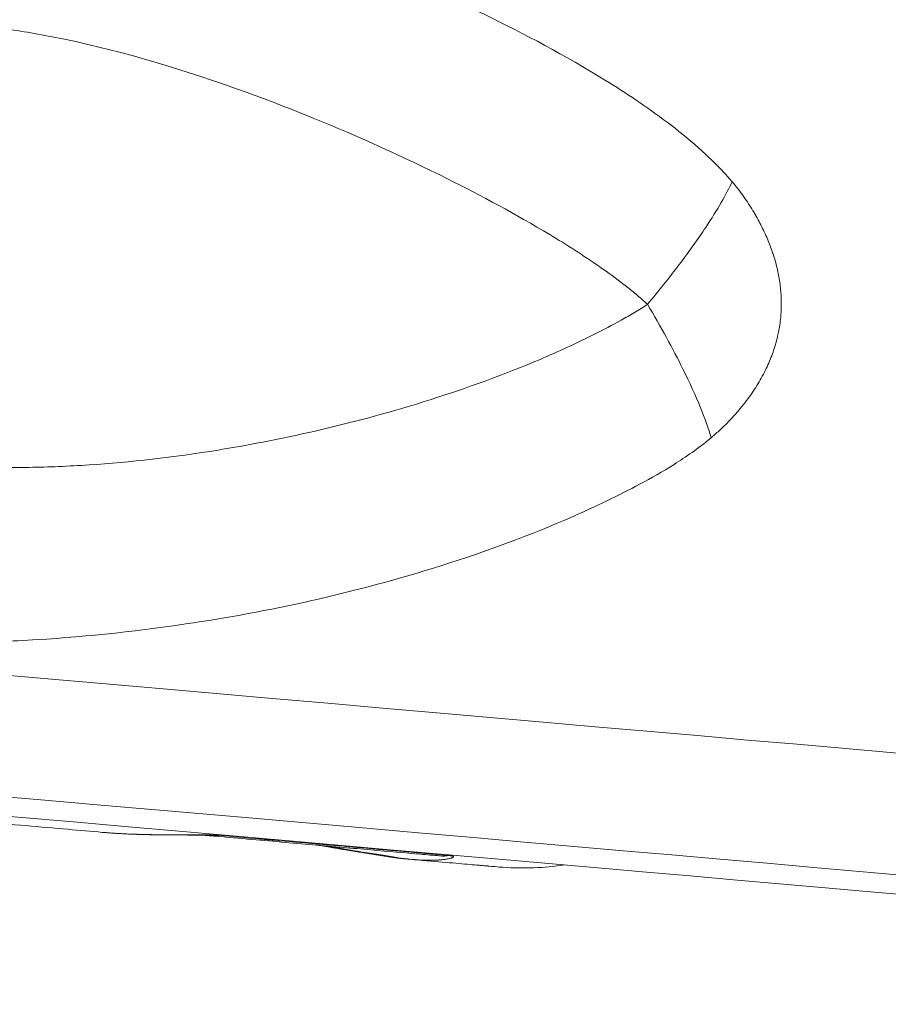
# Model space of a CAD drawing. Units: millimetres. Extents: x 2908 to 10334, y 1223 to 3201.
# Drawn here: x 10049 to 10136, y 1977 to 2076 of the extents above; entities that cross this region are included whole.
import ezdxf

# ---------------------------------------------------------------- set-up
doc = ezdxf.new("R2010")
doc.units = ezdxf.units.MM
doc.styles.get("Standard").update_dxf_attribs({"font": 'arial.ttf'})
doc.dimstyles.new('ISO-25', dxfattribs={"dimtxt": 2.5, "dimasz": 2.5, "dimexe": 1.25, "dimexo": 0.625, "dimtad": 1, "dimtxsty": 'Standard', "dimcen": 2.5, "dimadec": 0, "dimazin": 0, "dimtfac": 1, "dimtmove": 0, "dimatfit": 3, "dimfxl": 1, "dimarcsym": 0})

# ---------------------------------------------------------------- blocks, each defined once
blk = doc.blocks.new('*D6')
at = {"color": 0, "lineweight": -2, "transparency": 16777216}
for p, q in [((8542.094, 2482.696), (8542.094, 2513.946)), ((10333.89, 2482.696), (10333.89, 2513.946)), ((8602.094, 2512.696), (10273.89, 2512.696))]:
    blk.add_line(p, q, dxfattribs=at)
at = {"color": 0, "transparency": 16777216}
for points in [[(8602.094, 2522.696), (8602.094, 2502.696), (8542.094, 2512.696)], [(10273.89, 2522.696), (10273.89, 2502.696), (10333.89, 2512.696)]]:
    blk.add_solid(points, dxfattribs=at)
at = {"layer": 'Defpoints', "color": 0, "transparency": 16777216}
for p in [(10333.89, 2512.696), (8542.094, 2184.574), (10333.89, 2027.693)]:
    blk.add_point(p, dxfattribs=at)
at = {"color": 0, "lineweight": 13, "transparency": 16777216, "insert": (9437.992, 2583.754), "char_height": 100, "attachment_point": 5}
blk.add_mtext('180', dxfattribs=at)

msp = doc.modelspace()

# ---------------------------------------------------------------- linework, layer by layer
at = {"lineweight": 13}
for centre, major_axis, start_param, end_param in [((9434.94, 2063.593), (-846.765, 74.082), 0.523599, 3.141593), ((9433.647, 2048.824), (663.83, -58.078), -0.065276, -0.000001)]:
    msp.add_ellipse(centre, major_axis=major_axis, ratio=0, start_param=start_param, end_param=end_param, dxfattribs=at)
at = {"lineweight": 13, "extrusion": (5.23853e-32, -2.22045e-16, -1)}
msp.add_ellipse((9433.883, 2051.516), major_axis=(832.741, -72.855), ratio=0, start_param=0, end_param=2.617993, dxfattribs=at)
at = {"lineweight": 13, "extrusion": (5.85483e-32, -2.22045e-16, -1)}
msp.add_ellipse((9433.715, 2049.594), major_axis=(829.332, -72.557), ratio=0, start_param=0, end_param=2.617993, dxfattribs=at)
at = {"lineweight": 13}
for points, knots in [([(10006.086, 2069.359), (10005.893, 2070.151), (10005.573, 2071.484), (10005.075, 2073.698), (10004.463, 2076.854), (10004.097, 2080.354), (10004.348, 2083.716), (10005.396, 2086.743), (10008.291, 2090.228), (10012.538, 2091.92), (10016.366, 2092.75), (10017.944, 2093.042), (10019.999, 2093.336), (10022.579, 2093.588), (10026.158, 2093.794), (10030.878, 2093.822), (10036.917, 2093.483), (10043.328, 2092.754), (10054.605, 2090.861), (10066.967, 2087.565), (10082.445, 2082.02), (10094.308, 2076.971), (10105.7, 2070.94), (10112.868, 2066.194), (10116.55, 2063.247), (10118.719, 2061.232), (10119.842, 2060.043), (10120.425, 2059.356)], [0, 0, 0, 0, 0.008929, 0.017857, 0.035714, 0.071429, 0.107143, 0.142857, 0.190476, 0.285714, 0.297619, 0.309524, 0.333333, 0.357143, 0.380952, 0.428571, 0.47619, 0.52381, 0.571429, 0.714286, 0.761905, 0.857143, 0.928571, 0.964286, 0.982143, 0.991071, 1, 1, 1, 1]), ([(10111.959, 2047.084), (10111.585, 2047.432), (10110.817, 2048.102), (10109.236, 2049.369), (10106.383, 2051.442), (10100.501, 2055.181), (10090.779, 2060.39), (10080.651, 2064.936), (10067.634, 2069.971), (10057.482, 2072.963), (10048.147, 2074.64), (10042.769, 2075.271), (10037.625, 2075.54), (10033.556, 2075.478), (10030.468, 2075.255), (10028.252, 2074.997), (10026.506, 2074.702), (10025.184, 2074.412), (10022.004, 2073.593), (10018.76, 2071.936), (10016.574, 2068.701), (10015.629, 2065.995), (10015.277, 2063.917), (10015.158, 2062.687), (10015.142, 2062.508)], [0, 0, 0, 0, 0.0089286, 0.0178571, 0.0357143, 0.0714286, 0.1428571, 0.2380952, 0.2857143, 0.4285714, 0.4761905, 0.5238095, 0.5714286, 0.6190476, 0.6428571, 0.6666667, 0.6904762, 0.702381, 0.7142857, 0.8095238, 0.8571429, 0.8928571, 0.9285714, 0.9345585, 0.9345585, 0.9345585, 0.9345585]), ([(10120.425, 2059.356), (10119.858, 2058.106), (10118.353, 2055.499), (10115.215, 2051.1), (10113.078, 2048.42), (10111.959, 2047.084)], [0, 0, 0, 0, 0.428571, 0.714286, 1, 1, 1, 1]), ([(10120.425, 2059.356), (10120.634, 2059.11), (10120.845, 2058.85), (10121.233, 2058.346), (10121.411, 2058.105), (10121.751, 2057.626), (10121.913, 2057.39), (10122.22, 2056.921), (10122.366, 2056.69), (10122.584, 2056.33), (10122.659, 2056.204), (10122.866, 2055.847), (10122.996, 2055.614), (10123.246, 2055.146), (10123.366, 2054.912), (10123.594, 2054.444), (10123.703, 2054.211), (10123.911, 2053.743), (10124.011, 2053.508), (10124.199, 2053.038), (10124.288, 2052.803), (10124.423, 2052.422), (10124.473, 2052.277), (10124.598, 2051.896), (10124.67, 2051.66), (10124.803, 2051.187), (10124.865, 2050.949), (10124.978, 2050.475), (10125.029, 2050.237), (10125.12, 2049.762), (10125.16, 2049.523), (10125.23, 2049.046), (10125.259, 2048.808), (10125.303, 2048.353), (10125.32, 2048.138), (10125.344, 2047.681), (10125.351, 2047.44), (10125.353, 2046.958), (10125.348, 2046.717), (10125.326, 2046.234), (10125.309, 2045.992), (10125.262, 2045.507), (10125.232, 2045.265), (10125.16, 2044.78), (10125.118, 2044.537), (10125.034, 2044.117), (10124.995, 2043.94), (10124.894, 2043.519), (10124.828, 2043.276), (10124.685, 2042.79), (10124.606, 2042.547), (10124.435, 2042.059), (10124.342, 2041.814), (10124.143, 2041.325), (10124.036, 2041.081), (10123.808, 2040.59), (10123.687, 2040.345), (10123.521, 2040.03), (10123.483, 2039.958), (10123.309, 2039.638), (10123.169, 2039.393), (10122.869, 2038.898), (10122.71, 2038.648), (10122.375, 2038.148), (10122.199, 2037.898), (10121.826, 2037.392), (10121.628, 2037.136), (10121.315, 2036.749), (10121.203, 2036.614), (10120.85, 2036.198), (10120.606, 2035.925), (10120.09, 2035.373), (10119.818, 2035.097), (10119.264, 2034.561), (10118.982, 2034.302), (10118.574, 2033.945), (10118.448, 2033.837), (10118.322, 2033.732)], [0, 0, 0, 0, 0.037836, 0.037836, 0.070217, 0.070217, 0.100168, 0.100168, 0.12808, 0.12808, 0.142857, 0.142857, 0.169552, 0.169552, 0.195589, 0.195589, 0.220923, 0.220923, 0.245957, 0.245957, 0.270645, 0.270645, 0.285714, 0.285714, 0.310056, 0.310056, 0.334289, 0.334289, 0.358439, 0.358439, 0.382577, 0.382577, 0.406752, 0.406752, 0.428571, 0.428571, 0.45302, 0.45302, 0.477593, 0.477593, 0.502423, 0.502423, 0.527428, 0.527428, 0.552768, 0.552768, 0.571429, 0.571429, 0.597297, 0.597297, 0.623542, 0.623542, 0.650454, 0.650454, 0.677815, 0.677815, 0.705934, 0.705934, 0.714286, 0.714286, 0.743259, 0.743259, 0.773712, 0.773712, 0.805201, 0.805201, 0.838742, 0.838742, 0.857143, 0.857143, 0.895979, 0.895979, 0.937921, 0.937921, 0.980802, 0.980802, 1, 1, 1, 1]), ([(10013.894, 2048.244), (10013.88, 2048.091), (10013.777, 2046.808), (10013.739, 2044.602), (10014.329, 2040.451), (10016.451, 2037.37), (10020.666, 2035.035), (10024.553, 2033.66), (10028.983, 2032.558), (10035.396, 2031.425), (10041.546, 2030.868), (10047.172, 2030.742), (10051.02, 2030.757), (10058.028, 2031.046), (10070.952, 2032.513), (10086.464, 2036.029), (10099.398, 2040.691), (10105.76, 2043.603), (10108.901, 2045.242), (10110.665, 2046.256), (10111.532, 2046.8), (10111.959, 2047.084)], [0.0666163, 0.0666163, 0.0666163, 0.0666163, 0.0714286, 0.1071429, 0.1428571, 0.2380952, 0.2857143, 0.3333333, 0.3809524, 0.4285714, 0.5238095, 0.547619, 0.5714286, 0.6190476, 0.7142857, 0.8571429, 0.9285714, 0.9642857, 0.9821429, 0.9910714, 1, 1, 1, 1]), ([(10111.959, 2047.084), (10113.281, 2044.86), (10115.298, 2041.17), (10117.342, 2036.688), (10118.076, 2034.613), (10118.322, 2033.732)], [0, 0, 0, 0, 0.428571, 0.714286, 1, 1, 1, 1]), ([(10118.322, 2033.732), (10117.657, 2033.175), (10116.399, 2032.228), (10114.013, 2030.65), (10110.087, 2028.44), (10102.377, 2024.758), (10086.899, 2019.098), (10068.233, 2015.082), (10052.321, 2013.487), (10043.724, 2013.211), (10039.037, 2013.22), (10032.229, 2013.398), (10024.971, 2014.055), (10017.613, 2015.351), (10012.568, 2016.609), (10008.077, 2018.185), (10002.984, 2020.897), (10000.201, 2024.492), (9999.862, 2029.39), (10000.384, 2033.097), (10001.407, 2036.804), (10002.386, 2039.762), (10003.166, 2041.803), (10003.66, 2043.019), (10003.96, 2043.737)], [0, 0, 0, 0, 0.008929, 0.017857, 0.035714, 0.071429, 0.142857, 0.285714, 0.380952, 0.428571, 0.452381, 0.47619, 0.571429, 0.619048, 0.666667, 0.714286, 0.761905, 0.857143, 0.892857, 0.928571, 0.964286, 0.982143, 0.991071, 1, 1, 1, 1]), ([(10057.39, 1994.246), (10056.263, 1994.345), (10055.111, 1994.446), (10051.198, 1994.788), (10048.332, 1995.039), (10043.879, 1995.428), (10042.387, 1995.559), (10040.865, 1995.692)], [0, 0, 0, 0, 10.000271, 10.000271, 33.314165, 33.314165, 44.713911, 44.713911, 44.713911, 44.713911]), ([(10069.096, 1993.934), (10069.053, 1993.937), (10069.011, 1993.94), (10068.972, 1993.943), (10068.933, 1993.946), (10068.896, 1993.949), (10068.861, 1993.952), (10068.854, 1993.952), (10068.847, 1993.953), (10068.84, 1993.953), (10068.805, 1993.955), (10068.774, 1993.958), (10068.744, 1993.96), (10068.742, 1993.96), (10068.739, 1993.96), (10068.737, 1993.96), (10068.721, 1993.961), (10068.706, 1993.962), (10068.692, 1993.963), (10068.685, 1993.963), (10068.678, 1993.964), (10068.671, 1993.964), (10068.667, 1993.964), (10068.664, 1993.965), (10068.661, 1993.965), (10068.659, 1993.965), (10068.657, 1993.965), (10068.656, 1993.965), (10068.654, 1993.965), (10068.653, 1993.965), (10068.651, 1993.965), (10068.617, 1993.967), (10068.581, 1993.969), (10068.545, 1993.971), (10068.502, 1993.973), (10068.456, 1993.975), (10068.409, 1993.977), (10068.335, 1993.98), (10068.256, 1993.983), (10068.173, 1993.986), (10068.162, 1993.987), (10068.149, 1993.987), (10068.138, 1993.987), (10068.008, 1993.992), (10067.874, 1993.995), (10067.734, 1993.998), (10067.593, 1994.001), (10067.446, 1994.003), (10067.295, 1994.005), (10067.172, 1994.006), (10067.046, 1994.007), (10066.916, 1994.008), (10066.765, 1994.009), (10066.609, 1994.009), (10066.449, 1994.009), (10066.372, 1994.009), (10066.293, 1994.009), (10066.214, 1994.009), (10066.078, 1994.009), (10065.94, 1994.009), (10065.798, 1994.008), (10065.769, 1994.008), (10065.74, 1994.008), (10065.711, 1994.008), (10065.627, 1994.008), (10065.542, 1994.007), (10065.456, 1994.007), (10065.222, 1994.006), (10064.98, 1994.005), (10064.731, 1994.004), (10064.56, 1994.004), (10064.386, 1994.004), (10064.209, 1994.003), (10064.123, 1994.003), (10064.037, 1994.003), (10063.949, 1994.003), (10063.888, 1994.003), (10063.826, 1994.003), (10063.764, 1994.003), (10063.492, 1994.004), (10063.214, 1994.005), (10062.929, 1994.007), (10062.866, 1994.008), (10062.803, 1994.008), (10062.739, 1994.009), (10062.64, 1994.01), (10062.54, 1994.011), (10062.439, 1994.012), (10062.255, 1994.014), (10062.069, 1994.017), (10061.88, 1994.021), (10061.805, 1994.022), (10061.728, 1994.024), (10061.652, 1994.025), (10061.397, 1994.031), (10061.137, 1994.037), (10060.874, 1994.045), (10060.86, 1994.046), (10060.846, 1994.046), (10060.833, 1994.047), (10060.659, 1994.052), (10060.483, 1994.058), (10060.306, 1994.065), (10060.27, 1994.067), (10060.234, 1994.068), (10060.198, 1994.069), (10060.084, 1994.074), (10059.969, 1994.079), (10059.854, 1994.084), (10059.845, 1994.085), (10059.835, 1994.085), (10059.826, 1994.085), (10059.588, 1994.096), (10059.348, 1994.109), (10059.105, 1994.123), (10058.985, 1994.129), (10058.865, 1994.137), (10058.744, 1994.144), (10058.562, 1994.156), (10058.377, 1994.168), (10058.192, 1994.182), (10058.099, 1994.189), (10058.006, 1994.196), (10057.912, 1994.203), (10057.865, 1994.207), (10057.819, 1994.21), (10057.772, 1994.214), (10057.736, 1994.217), (10057.699, 1994.22), (10057.663, 1994.223), (10057.652, 1994.224), (10057.641, 1994.225), (10057.631, 1994.226), (10057.552, 1994.232), (10057.471, 1994.239), (10057.39, 1994.246)], [0, 0, 0, 0, 0.0140587, 0.0140587, 0.0140587, 0.028313, 0.028313, 0.028313, 0.03125, 0.03125, 0.03125, 0.045623, 0.045623, 0.045623, 0.046875, 0.046875, 0.046875, 0.0546875, 0.0546875, 0.0546875, 0.0585937, 0.0585937, 0.0585937, 0.0605469, 0.0605469, 0.0605469, 0.0614929, 0.0614929, 0.0614929, 0.0624985, 0.0624985, 0.0624985, 0.0766489, 0.0766489, 0.0766489, 0.0937738, 0.0937738, 0.0937738, 0.1210937, 0.1210937, 0.1210937, 0.125, 0.125, 0.125, 0.1691272, 0.1691272, 0.1691272, 0.2137933, 0.2137933, 0.2137933, 0.25, 0.25, 0.25, 0.2922514, 0.2922514, 0.2922514, 0.3126343, 0.3126343, 0.3126343, 0.3474433, 0.3474433, 0.3474433, 0.3545474, 0.3545474, 0.3545474, 0.375, 0.375, 0.375, 0.4306778, 0.4306778, 0.4306778, 0.46875, 0.46875, 0.46875, 0.4870916, 0.4870916, 0.4870916, 0.5, 0.5, 0.5, 0.5568459, 0.5568459, 0.5568459, 0.5694804, 0.5694804, 0.5694804, 0.5891123, 0.5891123, 0.5891123, 0.625, 0.625, 0.625, 0.6394311, 0.6394311, 0.6394311, 0.6875, 0.6875, 0.6875, 0.6899904, 0.6899904, 0.6899904, 0.7216352, 0.7216352, 0.7216352, 0.7280118, 0.7280118, 0.7280118, 0.7483317, 0.7483317, 0.7483317, 0.75, 0.75, 0.75, 0.7918752, 0.7918752, 0.7918752, 0.8125, 0.8125, 0.8125, 0.84375, 0.84375, 0.84375, 0.859375, 0.859375, 0.859375, 0.8671875, 0.8671875, 0.8671875, 0.8731699, 0.8731699, 0.8731699, 0.875, 0.875, 0.875, 0.8886968, 0.8886968, 0.8886968, 0.8886968]), ([(10068.086, 1993.908), (10067.877, 1993.926), (10067.539, 1993.945), (10066.657, 1993.971), (10066.09, 1993.979), (10064.694, 1993.986), (10063.834, 1993.987), (10061.911, 1994.01), (10060.826, 1994.035), (10059.017, 1994.124), (10058.335, 1994.167), (10057.636, 1994.225)], [0, 0, 0, 0, 3.264125, 3.264125, 6.92126, 6.92126, 11.084185, 11.084185, 15.458493, 15.458493, 17.954445, 17.954445, 17.954445, 17.954445]), ([(10091.123, 1991.892), (10090.518, 1991.945), (10089.889, 1992), (10087.708, 1992.191), (10086.047, 1992.336), (10082.461, 1992.65), (10080.536, 1992.818), (10076.423, 1993.178), (10074.236, 1993.37), (10070.679, 1993.681), (10069.401, 1993.793), (10068.086, 1993.908)], [0, 0, 0, 0, 10.000267, 10.000267, 33.396092, 33.396092, 56.803903, 56.803903, 80.219649, 80.219649, 92.756243, 92.756243, 92.756243, 92.756243]), ([(10092.169, 1991.915), (10091.282, 1991.993), (10090.344, 1992.075), (10089.353, 1992.162), (10089.015, 1992.191), (10088.671, 1992.221), (10088.321, 1992.252), (10087.29, 1992.342), (10086.206, 1992.437), (10085.069, 1992.537), (10084.654, 1992.573), (10084.231, 1992.61), (10083.802, 1992.647), (10082.625, 1992.75), (10081.396, 1992.858), (10080.115, 1992.97), (10079.649, 1993.011), (10079.177, 1993.052), (10078.698, 1993.094), (10077.383, 1993.209), (10076.015, 1993.329), (10074.597, 1993.453), (10074.077, 1993.498), (10073.55, 1993.544), (10073.017, 1993.591), (10071.748, 1993.702), (10070.441, 1993.816), (10069.096, 1993.934)], [0, 0, 0, 0, 0.1579726, 0.1579726, 0.1579726, 0.2118309, 0.2118309, 0.2118309, 0.3704934, 0.3704934, 0.3704934, 0.4284991, 0.4284991, 0.4284991, 0.5874442, 0.5874442, 0.5874442, 0.6451674, 0.6451674, 0.6451674, 0.8037364, 0.8037364, 0.8037364, 0.8618357, 0.8618357, 0.8618357, 1, 1, 1, 1]), ([(10087.695, 1991.595), (10086.809, 1991.676), (10085.93, 1991.828), (10083.693, 1992.18), (10082.177, 1992.424), (10080.044, 1992.782), (10079.568, 1992.862), (10079.08, 1992.946)], [0, 0, 0, 0, 4.807311, 4.807311, 11.423824, 11.423824, 13.258641, 13.258641, 13.258641, 13.258641]), ([(10086.491, 1991.742), (10086.486, 1991.743), (10086.483, 1991.743), (10086.479, 1991.744), (10086.473, 1991.745), (10086.468, 1991.746), (10086.462, 1991.746), (10086.443, 1991.749), (10086.426, 1991.752), (10086.409, 1991.755), (10086.407, 1991.755), (10086.403, 1991.755), (10086.401, 1991.756), (10086.398, 1991.756), (10086.398, 1991.756), (10086.397, 1991.756), (10086.396, 1991.756), (10086.395, 1991.757), (10086.394, 1991.757), (10086.39, 1991.757), (10086.383, 1991.759), (10086.373, 1991.76), (10086.368, 1991.761), (10086.362, 1991.762), (10086.356, 1991.763), (10086.353, 1991.763), (10086.35, 1991.764), (10086.346, 1991.764), (10086.34, 1991.765), (10086.334, 1991.766), (10086.326, 1991.767), (10086.324, 1991.768), (10086.322, 1991.768), (10086.32, 1991.768), (10086.314, 1991.769), (10086.31, 1991.77), (10086.307, 1991.77), (10086.3, 1991.771), (10086.293, 1991.773), (10086.285, 1991.774), (10086.277, 1991.775), (10086.268, 1991.776), (10086.259, 1991.778), (10086.25, 1991.779), (10086.241, 1991.781), (10086.231, 1991.782), (10086.224, 1991.783), (10086.216, 1991.784), (10086.208, 1991.786), (10086.203, 1991.786), (10086.197, 1991.787), (10086.192, 1991.788), (10086.188, 1991.789), (10086.183, 1991.79), (10086.179, 1991.79), (10086.162, 1991.793), (10086.143, 1991.796), (10086.123, 1991.799), (10086.111, 1991.801), (10086.099, 1991.803), (10086.086, 1991.805), (10086.084, 1991.805), (10086.082, 1991.805), (10086.08, 1991.806), (10086.05, 1991.81), (10086.018, 1991.815), (10085.984, 1991.82), (10085.98, 1991.821), (10085.976, 1991.822), (10085.972, 1991.822), (10085.961, 1991.824), (10085.95, 1991.826), (10085.94, 1991.827), (10085.931, 1991.829), (10085.921, 1991.83), (10085.912, 1991.832), (10085.893, 1991.835), (10085.874, 1991.837), (10085.856, 1991.84), (10085.8, 1991.849), (10085.746, 1991.857), (10085.693, 1991.866), (10085.681, 1991.868), (10085.668, 1991.87), (10085.656, 1991.871), (10085.65, 1991.872), (10085.644, 1991.873), (10085.637, 1991.874), (10085.618, 1991.877), (10085.6, 1991.88), (10085.581, 1991.883), (10085.565, 1991.886), (10085.548, 1991.888), (10085.532, 1991.891), (10085.507, 1991.895), (10085.48, 1991.899), (10085.454, 1991.903), (10085.444, 1991.905), (10085.433, 1991.906), (10085.423, 1991.908), (10085.35, 1991.919), (10085.275, 1991.931), (10085.199, 1991.943), (10085.123, 1991.955), (10085.046, 1991.967), (10084.967, 1991.979), (10084.928, 1991.986), (10084.889, 1991.992), (10084.849, 1991.998), (10084.823, 1992.002), (10084.796, 1992.006), (10084.769, 1992.011), (10084.764, 1992.012), (10084.759, 1992.012), (10084.753, 1992.013), (10084.745, 1992.014), (10084.737, 1992.016), (10084.729, 1992.017), (10084.58, 1992.041), (10084.429, 1992.064), (10084.275, 1992.089), (10084.113, 1992.115), (10083.948, 1992.141), (10083.78, 1992.168), (10083.768, 1992.17), (10083.757, 1992.172), (10083.745, 1992.173), (10083.673, 1992.185), (10083.599, 1992.197), (10083.526, 1992.209), (10083.44, 1992.222), (10083.354, 1992.236), (10083.268, 1992.25), (10083.255, 1992.252), (10083.242, 1992.254), (10083.229, 1992.256), (10083.22, 1992.258), (10083.211, 1992.259), (10083.203, 1992.261), (10083.181, 1992.264), (10083.159, 1992.268), (10083.137, 1992.271), (10083.115, 1992.275), (10083.094, 1992.278), (10083.072, 1992.282), (10083.066, 1992.283), (10083.061, 1992.284), (10083.055, 1992.285), (10083.05, 1992.285), (10083.044, 1992.286), (10083.039, 1992.287), (10083.028, 1992.289), (10083.017, 1992.291), (10083.006, 1992.293), (10082.962, 1992.3), (10082.917, 1992.307), (10082.873, 1992.314), (10082.841, 1992.319), (10082.809, 1992.324), (10082.777, 1992.33), (10082.765, 1992.332), (10082.752, 1992.334), (10082.74, 1992.336), (10082.725, 1992.338), (10082.711, 1992.34), (10082.696, 1992.343), (10082.477, 1992.378), (10082.254, 1992.415), (10082.028, 1992.452), (10081.899, 1992.473), (10081.769, 1992.495), (10081.638, 1992.516), (10081.408, 1992.554), (10081.174, 1992.593), (10080.937, 1992.633), (10080.786, 1992.658), (10080.634, 1992.683), (10080.48, 1992.709), (10080.463, 1992.712), (10080.445, 1992.715), (10080.428, 1992.718), (10080.132, 1992.767), (10079.832, 1992.818), (10079.526, 1992.87), (10079.442, 1992.885), (10079.357, 1992.899), (10079.272, 1992.913), (10079.21, 1992.924), (10079.147, 1992.935), (10079.085, 1992.945)], [0, 0, 0, 0, 0.0007559, 0.0007559, 0.0007559, 0.0019531, 0.0019531, 0.0019531, 0.0058594, 0.0058594, 0.0058594, 0.0064573, 0.0064573, 0.0064573, 0.0071349, 0.0071349, 0.0071349, 0.0078125, 0.0078125, 0.0078125, 0.0100881, 0.0100881, 0.0100881, 0.0111907, 0.0111907, 0.0111907, 0.0117187, 0.0117187, 0.0117187, 0.0126953, 0.0126953, 0.0126953, 0.0129923, 0.0129923, 0.0129923, 0.0136719, 0.0136719, 0.0136719, 0.0154054, 0.0154054, 0.0154054, 0.0174018, 0.0174018, 0.0174018, 0.0195312, 0.0195312, 0.0195312, 0.0212474, 0.0212474, 0.0212474, 0.0224609, 0.0224609, 0.0224609, 0.0234375, 0.0234375, 0.0234375, 0.0283005, 0.0283005, 0.0283005, 0.03125, 0.03125, 0.03125, 0.0317011, 0.0317011, 0.0317011, 0.0383181, 0.0383181, 0.0383181, 0.0390625, 0.0390625, 0.0390625, 0.0410156, 0.0410156, 0.0410156, 0.0429687, 0.0429687, 0.0429687, 0.046875, 0.046875, 0.046875, 0.0584263, 0.0584263, 0.0584263, 0.0611085, 0.0611085, 0.0611085, 0.0625, 0.0625, 0.0625, 0.0666459, 0.0666459, 0.0666459, 0.0703125, 0.0703125, 0.0703125, 0.0759933, 0.0759933, 0.0759933, 0.078125, 0.078125, 0.078125, 0.09375, 0.09375, 0.09375, 0.109375, 0.109375, 0.109375, 0.1171875, 0.1171875, 0.1171875, 0.1223869, 0.1223869, 0.1223869, 0.1234041, 0.1234041, 0.1234041, 0.125, 0.125, 0.125, 0.1543485, 0.1543485, 0.1543485, 0.1853716, 0.1853716, 0.1853716, 0.1875, 0.1875, 0.1875, 0.2008994, 0.2008994, 0.2008994, 0.2164302, 0.2164302, 0.2164302, 0.21875, 0.21875, 0.21875, 0.2203124, 0.2203124, 0.2203124, 0.2241907, 0.2241907, 0.2241907, 0.2280662, 0.2280662, 0.2280662, 0.2290348, 0.2290348, 0.2290348, 0.2300034, 0.2300034, 0.2300034, 0.2319407, 0.2319407, 0.2319407, 0.2396943, 0.2396943, 0.2396943, 0.2452703, 0.2452703, 0.2452703, 0.2474671, 0.2474671, 0.2474671, 0.25, 0.25, 0.25, 0.2881881, 0.2881881, 0.2881881, 0.3099191, 0.3099191, 0.3099191, 0.3480366, 0.3480366, 0.3480366, 0.3722377, 0.3722377, 0.3722377, 0.375, 0.375, 0.375, 0.4213693, 0.4213693, 0.4213693, 0.4341239, 0.4341239, 0.4341239, 0.443419, 0.443419, 0.443419, 0.443419]), ([(10088.365, 1991.538), (10087.369, 1991.636), (10086.404, 1991.807), (10084.144, 1992.164), (10082.815, 1992.378), (10080.87, 1992.703), (10080.353, 1992.79), (10079.823, 1992.881)], [0, 0, 0, 0, 5.310963, 5.310963, 11.020555, 11.020555, 13.003691, 13.003691, 13.003691, 13.003691]), ([(10087.768, 1991.588), (10087.705, 1991.594), (10087.584, 1991.605), (10087.461, 1991.618), (10087.344, 1991.63), (10087.285, 1991.637), (10087.167, 1991.65), (10087.078, 1991.661), (10086.987, 1991.673), (10086.948, 1991.678), (10086.942, 1991.678), (10086.917, 1991.682), (10086.881, 1991.686), (10086.847, 1991.691), (10086.737, 1991.706), (10086.666, 1991.716), (10086.583, 1991.728), (10086.559, 1991.732), (10086.519, 1991.738), (10086.501, 1991.74), (10086.491, 1991.742)], [0.8887267, 0.8887267, 0.8887267, 0.8887267, 0.90625, 0.921875, 0.921875, 0.9375, 0.9375, 0.953125, 0.9609375, 0.9609375, 0.9628906, 0.9628906, 0.9648437, 0.96875, 0.96875, 0.984375, 0.984375, 0.9921875, 0.9921875, 1, 1, 1, 1]), ([(10088.365, 1991.537), (10088.375, 1991.536), (10088.386, 1991.535), (10088.396, 1991.534), (10088.43, 1991.531), (10088.463, 1991.528), (10088.496, 1991.525), (10088.499, 1991.525), (10088.502, 1991.524), (10088.505, 1991.524), (10088.526, 1991.522), (10088.546, 1991.52), (10088.566, 1991.519), (10088.594, 1991.516), (10088.621, 1991.514), (10088.648, 1991.512), (10088.661, 1991.51), (10088.675, 1991.509), (10088.688, 1991.508), (10088.701, 1991.507), (10088.713, 1991.506), (10088.727, 1991.505), (10088.84, 1991.496), (10088.951, 1991.488), (10089.06, 1991.481), (10089.165, 1991.475), (10089.269, 1991.469), (10089.37, 1991.465), (10089.44, 1991.462), (10089.509, 1991.459), (10089.577, 1991.457), (10089.61, 1991.455), (10089.643, 1991.454), (10089.676, 1991.454), (10089.738, 1991.452), (10089.8, 1991.45), (10089.861, 1991.449), (10089.898, 1991.449), (10089.934, 1991.448), (10089.97, 1991.448), (10089.975, 1991.448), (10089.981, 1991.448), (10089.987, 1991.448), (10090.009, 1991.448), (10090.031, 1991.448), (10090.053, 1991.447), (10090.205, 1991.447), (10090.35, 1991.448), (10090.488, 1991.452), (10090.653, 1991.456), (10090.808, 1991.462), (10090.954, 1991.471), (10091.011, 1991.475), (10091.067, 1991.478), (10091.121, 1991.482), (10091.161, 1991.485), (10091.201, 1991.489), (10091.239, 1991.492), (10091.284, 1991.496), (10091.328, 1991.5), (10091.37, 1991.504), (10091.434, 1991.51), (10091.495, 1991.517), (10091.554, 1991.524), (10091.63, 1991.533), (10091.703, 1991.543), (10091.771, 1991.553), (10091.79, 1991.556), (10091.808, 1991.558), (10091.826, 1991.561), (10091.91, 1991.574), (10091.987, 1991.588), (10092.056, 1991.602), (10092.125, 1991.616), (10092.188, 1991.631), (10092.242, 1991.645), (10092.258, 1991.649), (10092.274, 1991.654), (10092.288, 1991.658), (10092.324, 1991.668), (10092.356, 1991.679), (10092.385, 1991.689), (10092.407, 1991.697), (10092.428, 1991.705), (10092.446, 1991.713), (10092.446, 1991.713), (10092.447, 1991.714), (10092.448, 1991.714), (10092.461, 1991.72), (10092.473, 1991.726), (10092.484, 1991.731), (10092.489, 1991.734), (10092.494, 1991.737), (10092.499, 1991.74), (10092.506, 1991.744), (10092.513, 1991.749), (10092.519, 1991.753), (10092.522, 1991.755), (10092.525, 1991.757), (10092.527, 1991.759), (10092.529, 1991.761), (10092.53, 1991.762), (10092.531, 1991.763), (10092.532, 1991.764), (10092.534, 1991.765), (10092.535, 1991.766), (10092.548, 1991.779), (10092.554, 1991.791), (10092.554, 1991.802), (10092.554, 1991.805), (10092.554, 1991.807), (10092.553, 1991.81), (10092.552, 1991.812), (10092.552, 1991.814), (10092.551, 1991.816), (10092.547, 1991.823), (10092.541, 1991.83), (10092.532, 1991.837), (10092.527, 1991.84), (10092.522, 1991.844), (10092.516, 1991.847), (10092.51, 1991.85), (10092.504, 1991.853), (10092.498, 1991.856), (10092.497, 1991.856), (10092.497, 1991.856), (10092.496, 1991.856), (10092.489, 1991.859), (10092.48, 1991.861), (10092.47, 1991.864), (10092.459, 1991.867), (10092.447, 1991.87), (10092.433, 1991.873), (10092.418, 1991.876), (10092.402, 1991.879), (10092.383, 1991.882), (10092.366, 1991.886), (10092.348, 1991.889), (10092.328, 1991.892), (10092.308, 1991.895), (10092.287, 1991.899), (10092.264, 1991.902), (10092.255, 1991.903), (10092.245, 1991.905), (10092.235, 1991.906), (10092.221, 1991.908), (10092.207, 1991.91), (10092.193, 1991.912), (10092.185, 1991.913), (10092.177, 1991.914), (10092.169, 1991.915)], [0.0909691, 0.0909691, 0.0909691, 0.0909691, 0.09375, 0.09375, 0.09375, 0.1028293, 0.1028293, 0.1028293, 0.1036659, 0.1036659, 0.1036659, 0.109375, 0.109375, 0.109375, 0.1171875, 0.1171875, 0.1171875, 0.1210937, 0.1210937, 0.1210937, 0.125, 0.125, 0.125, 0.1568712, 0.1568712, 0.1568712, 0.1875, 0.1875, 0.1875, 0.2084858, 0.2084858, 0.2084858, 0.21875, 0.21875, 0.21875, 0.2383027, 0.2383027, 0.2383027, 0.25, 0.25, 0.25, 0.2518726, 0.2518726, 0.2518726, 0.2591942, 0.2591942, 0.2591942, 0.3097153, 0.3097153, 0.3097153, 0.3696741, 0.3696741, 0.3696741, 0.3930858, 0.3930858, 0.3930858, 0.4104777, 0.4104777, 0.4104777, 0.4306545, 0.4306545, 0.4306545, 0.4607046, 0.4607046, 0.4607046, 0.5, 0.5, 0.5, 0.5108192, 0.5108192, 0.5108192, 0.5607928, 0.5607928, 0.5607928, 0.6105382, 0.6105382, 0.6105382, 0.625, 0.625, 0.625, 0.6599665, 0.6599665, 0.6599665, 0.6875, 0.6875, 0.6875, 0.6886439, 0.6886439, 0.6886439, 0.7089962, 0.7089962, 0.7089962, 0.71875, 0.71875, 0.71875, 0.734375, 0.734375, 0.734375, 0.7421875, 0.7421875, 0.7421875, 0.7460937, 0.7460937, 0.7460937, 0.75, 0.75, 0.75, 0.7948166, 0.7948166, 0.7948166, 0.8043945, 0.8043945, 0.8043945, 0.8125, 0.8125, 0.8125, 0.84375, 0.84375, 0.84375, 0.859375, 0.859375, 0.859375, 0.8740234, 0.8740234, 0.8740234, 0.875, 0.875, 0.875, 0.8954515, 0.8954515, 0.8954515, 0.9157374, 0.9157374, 0.9157374, 0.9368031, 0.9368031, 0.9368031, 0.9563119, 0.9563119, 0.9563119, 0.9754825, 0.9754825, 0.9754825, 0.9835203, 0.9835203, 0.9835203, 0.994121, 0.994121, 0.994121, 1, 1, 1, 1]), ([(10095.018, 1990.954), (10094.774, 1990.975), (10094.505, 1990.999), (10093.525, 1991.085), (10092.704, 1991.157), (10090.82, 1991.321), (10089.765, 1991.414), (10088.583, 1991.517)], [0, 0, 0, 0, 10.000271, 10.000271, 33.31485, 33.31485, 55.968744, 55.968744, 55.968744, 55.968744]), ([(10095.018, 1990.954), (10095.176, 1990.941), (10095.317, 1990.929), (10095.647, 1990.902), (10095.807, 1990.89), (10095.953, 1990.879), (10095.983, 1990.877), (10096.02, 1990.874), (10096.031, 1990.873), (10096.049, 1990.871), (10096.057, 1990.871), (10096.064, 1990.87)], [-0.5647788, -0.5647788, -0.5647788, -0.5647788, -0.4086035, -0.4086035, -0.1500756, -0.1500756, -0.069419, -0.069419, -0.0324461, -0.0324461, -0.000001, -0.000001, -0.000001, -0.000001]), ([(10103.674, 1990.98), (10102.646, 1990.835), (10101.61, 1990.742), (10099.542, 1990.664), (10098.508, 1990.679), (10097.478, 1990.746)], [23.60604, 23.60604, 23.60604, 23.60604, 26.716748, 26.716748, 29.812783, 29.812783, 29.812783, 29.812783])]:
    msp.add_open_spline(points, degree=3, knots=knots, dxfattribs=at)
for points in [[(10086.228, 2062.375), (10086.228, 2062.375), (10086.228, 2062.375), (10086.229, 2062.375)], [(10069.096, 1993.934), (10068.761, 1993.886), (10068.422, 1993.878), (10068.086, 1993.908)], [(10088.596, 1991.516), (10088.326, 1991.54), (10088.05, 1991.564), (10087.768, 1991.588)], [(10090.755, 1991.461), (10090.754, 1991.461), (10090.752, 1991.461), (10090.751, 1991.461)], [(10091.123, 1991.892), (10091.471, 1991.862), (10091.822, 1991.869), (10092.169, 1991.915)]]:
    msp.add_open_spline(points, degree=3, dxfattribs=at)

# ---------------------------------------------------------------- dimensions: what is measured, and where the dimension line sits
dim = msp.add_linear_dim(base=(10333.89, 2512.696), p1=(8542.094, 2184.574), p2=(10333.89, 2027.693), text='180', dimstyle='ISO-25', override={"dimtxt": 100, "dimasz": 60, "dimgap": 20, "dimtad": 2, "dimfxl": 30, "dimfxlon": 1}, dxfattribs=at)
dim.commit()
dim.dimension.update_dxf_attribs({"geometry": '*D6', "text_midpoint": (9437.992, 2583.754)})

doc.saveas('drawing.dxf')
